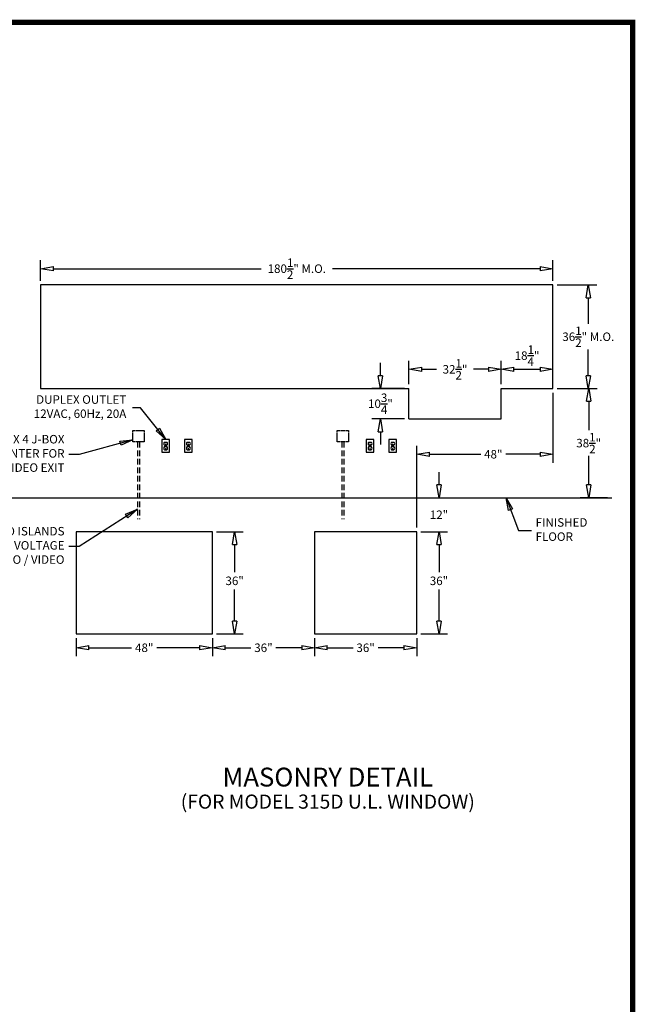
# Model space of a CAD drawing. Units: inches. Extents: x -2014 to 443, y 73 to 1549.
# Drawn here: x -1263 to -1046, y 1202 to 1549 of the extents above; entities that cross this region are included whole.
import ezdxf
from ezdxf.enums import TextEntityAlignment as Align

# ---------------------------------------------------------------- set-up
doc = ezdxf.new("R2010")
doc.units = ezdxf.units.IN
doc.header["$MEASUREMENT"] = 0
doc.linetypes.add('HIDDEN', pattern=[0.375, 0.25, -0.125])
doc.layers.get('0').update_dxf_attribs({"lineweight": 25})
doc.layers.add('ACAD', color=6, linetype='Continuous')
doc.layers.add('Dimension', color=5, linetype='Continuous')
doc.styles.get("Standard").update_dxf_attribs({"font": 'arial.ttf'})
doc.dimstyles.new('Fractional', dxfattribs={"dimtxt": 0.06, "dimasz": 0.09, "dimexe": 0.06, "dimexo": 0.03, "dimgap": 0.03, "dimtad": 0, "dimtih": 1, "dimtoh": 1, "dimdec": 4, "dimzin": 0, "dimdsep": 46, "dimlunit": 5, "dimtxsty": 'Standard', "dimblk": 'CLOSEDBLANK', "dimcen": 0.1, "dimadec": 0, "dimazin": 0, "dimtfac": 1, "dimtdec": 4, "dimtofl": 0, "dimtmove": 0, "dimatfit": 3, "dimfxl": 0, "dimfrac": 1, "dimtolj": 1, "dimtzin": 0, "dimarcsym": 0})
doc.dimstyles.new('Fractional$0', dxfattribs={"dimtxt": 0.06, "dimasz": 0.09, "dimexe": 0.06, "dimexo": 0.03, "dimgap": 0.03, "dimtad": 0, "dimtih": 1, "dimtoh": 1, "dimdec": 4, "dimzin": 0, "dimdsep": 46, "dimlunit": 5, "dimtxsty": 'Standard', "dimblk": 'CLOSEDBLANK', "dimcen": 0.1, "dimadec": 0, "dimazin": 0, "dimtfac": 1, "dimtdec": 4, "dimtofl": 0, "dimtmove": 0, "dimatfit": 3, "dimfxl": 0, "dimfrac": 1, "dimtolj": 1, "dimtzin": 0, "dimarcsym": 0})

# ---------------------------------------------------------------- blocks, each defined once
blk = doc.blocks.new('_ClosedBlank')
at = {"color": 0, "linetype": 'ByBlock', "lineweight": -2}
for p, q in [((-1, 0.167), (0, 0)), ((-1, 0.167), (-1, -0.167)), ((0, 0), (-1, -0.167))]:
    blk.add_line(p, q, dxfattribs=at)
blk = doc.blocks.new('*D13')
at = {"layer": 'DEFPOINTS', "color": 0}
for p in [(-1074.99, 1455.28), (-1062.53, 1455.28), (-1074.99, 1418.78)]:
    blk.add_point(p, dxfattribs=at)
at = {"layer": 'Dimension', "color": 0, "lineweight": -2}
for p, q in [((-1073.49, 1455.28), (-1059.53, 1455.28)), ((-1062.53, 1450.78), (-1062.53, 1441.57)), ((-1062.53, 1423.28), (-1062.53, 1432.49)), ((-1073.49, 1418.78), (-1059.53, 1418.78))]:
    blk.add_line(p, q, dxfattribs=at)
at = {"layer": 'Dimension', "color": 0, "lineweight": -2, "xscale": 4.500000000000001, "yscale": 4.500000000000001, "zscale": 4.500000000000001}
for p, rotation in [((-1062.53, 1455.28), 90), ((-1062.53, 1418.78), 270)]:
    blk.add_blockref('_ClosedBlank', p, dxfattribs=dict(at, rotation=rotation))
at = {"layer": 'Dimension', "color": 0, "insert": (-1062.53, 1437.03), "char_height": 3, "attachment_point": 5}
blk.add_mtext('\\A1;36\\S1/2;" M.O.', dxfattribs=at)
blk = doc.blocks.new('*D14')
at = {"layer": 'DEFPOINTS', "color": 0}
for p in [(-1255.49, 1461.02), (-1255.49, 1455.28), (-1074.99, 1455.28)]:
    blk.add_point(p, dxfattribs=at)
at = {"layer": 'Dimension', "color": 0, "lineweight": -2}
for p, q in [((-1255.49, 1456.78), (-1255.49, 1464.02)), ((-1074.99, 1456.78), (-1074.99, 1464.02)), ((-1250.99, 1461.02), (-1177.84, 1461.02)), ((-1079.49, 1461.02), (-1152.64, 1461.02))]:
    blk.add_line(p, q, dxfattribs=at)
at = {"layer": 'Dimension', "color": 0, "lineweight": -2, "xscale": 4.500000000000001, "yscale": 4.500000000000001, "zscale": 4.500000000000001, "rotation": 180}
blk.add_blockref('_ClosedBlank', (-1255.49, 1461.02), dxfattribs=at)
at = {"layer": 'Dimension', "color": 0, "lineweight": -2, "xscale": 4.500000000000001, "yscale": 4.500000000000001, "zscale": 4.500000000000001}
blk.add_blockref('_ClosedBlank', (-1074.99, 1461.02), dxfattribs=at)
at = {"layer": 'Dimension', "color": 0, "insert": (-1165.24, 1461.02), "char_height": 3, "attachment_point": 5}
blk.add_mtext('\\A1;180\\S1/2;" M.O.', dxfattribs=at)
blk = doc.blocks.new('*D30')
at = {"layer": 'DEFPOINTS', "color": 0}
for p in [(-1074.99, 1418.78), (-1062.39, 1380.28), (-1054.22, 1380.28)]:
    blk.add_point(p, dxfattribs=at)
at = {"layer": 'Dimension', "color": 0, "lineweight": -2}
for p, q in [((-1073.49, 1418.78), (-1059.39, 1418.78)), ((-1062.39, 1414.28), (-1062.39, 1404.07)), ((-1062.39, 1384.78), (-1062.39, 1394.99)), ((-1055.72, 1380.28), (-1065.39, 1380.28))]:
    blk.add_line(p, q, dxfattribs=at)
at = {"layer": 'Dimension', "color": 0, "lineweight": -2, "xscale": 4.500000000000001, "yscale": 4.500000000000001, "zscale": 4.500000000000001}
for p, rotation in [((-1062.39, 1418.78), 90), ((-1062.39, 1380.28), 270)]:
    blk.add_blockref('_ClosedBlank', p, dxfattribs=dict(at, rotation=rotation))
at = {"layer": 'Dimension', "color": 0, "insert": (-1062.39, 1399.53), "char_height": 3, "attachment_point": 5}
blk.add_mtext('\\A1;38\\S1/2;"', dxfattribs=at)
blk = doc.blocks.new('*D21')
at = {"layer": 'DEFPOINTS', "color": 0}
for p in [(-1074.99, 1418.78), (-1122.99, 1395.61), (-1122.99, 1368.28)]:
    blk.add_point(p, dxfattribs=at)
at = {"layer": 'Dimension', "color": 0, "lineweight": -2}
for p, q in [((-1074.99, 1417.28), (-1074.99, 1392.61)), ((-1122.99, 1369.78), (-1122.99, 1398.61)), ((-1118.49, 1395.61), (-1100.44, 1395.61)), ((-1079.49, 1395.61), (-1091.54, 1395.61))]:
    blk.add_line(p, q, dxfattribs=at)
at = {"layer": 'Dimension', "color": 0, "lineweight": -2, "xscale": 4.500000000000001, "yscale": 4.500000000000001, "zscale": 4.500000000000001, "rotation": 180}
blk.add_blockref('_ClosedBlank', (-1122.99, 1395.61), dxfattribs=at)
at = {"layer": 'Dimension', "color": 0, "lineweight": -2, "xscale": 4.500000000000001, "yscale": 4.500000000000001, "zscale": 4.500000000000001}
blk.add_blockref('_ClosedBlank', (-1074.99, 1395.61), dxfattribs=at)
at = {"layer": 'Dimension', "color": 0, "insert": (-1095.99, 1395.61), "char_height": 3, "attachment_point": 5}
blk.add_mtext('\\A1;48"', dxfattribs=at)
blk = doc.blocks.new('*D34')
at = {"layer": 'DEFPOINTS', "color": 0}
for p in [(-1158.99, 1332.28), (-1122.99, 1332.28), (-1158.99, 1327.39)]:
    blk.add_point(p, dxfattribs=at)
at = {"layer": 'Dimension', "color": 0, "lineweight": -2}
for p, q in [((-1158.99, 1330.78), (-1158.99, 1324.39)), ((-1122.99, 1330.78), (-1122.99, 1324.39)), ((-1154.49, 1327.39), (-1145.38, 1327.39)), ((-1127.49, 1327.39), (-1136.6, 1327.39))]:
    blk.add_line(p, q, dxfattribs=at)
at = {"layer": 'Dimension', "color": 0, "lineweight": -2, "xscale": 4.500000000000001, "yscale": 4.500000000000001, "zscale": 4.500000000000001, "rotation": 180}
blk.add_blockref('_ClosedBlank', (-1158.99, 1327.39), dxfattribs=at)
at = {"layer": 'Dimension', "color": 0, "lineweight": -2, "xscale": 4.500000000000001, "yscale": 4.500000000000001, "zscale": 4.500000000000001}
blk.add_blockref('_ClosedBlank', (-1122.99, 1327.39), dxfattribs=at)
at = {"layer": 'Dimension', "color": 0, "insert": (-1140.99, 1327.39), "char_height": 3, "attachment_point": 5}
blk.add_mtext('\\A1;36"', dxfattribs=at)
blk = doc.blocks.new('*D22')
at = {"layer": 'DEFPOINTS', "color": 0}
for p in [(-1122.99, 1368.28), (-1115.13, 1368.28), (-1122.99, 1332.28)]:
    blk.add_point(p, dxfattribs=at)
at = {"layer": 'Dimension', "color": 0, "lineweight": -2}
for p, q in [((-1121.49, 1368.28), (-1112.13, 1368.28)), ((-1115.13, 1363.78), (-1115.13, 1354.02)), ((-1115.13, 1336.78), (-1115.13, 1347.96)), ((-1121.49, 1332.28), (-1112.13, 1332.28))]:
    blk.add_line(p, q, dxfattribs=at)
at = {"layer": 'Dimension', "color": 0, "lineweight": -2, "xscale": 4.500000000000001, "yscale": 4.500000000000001, "zscale": 4.500000000000001}
for p, rotation in [((-1115.13, 1368.28), 90), ((-1115.13, 1332.28), 270)]:
    blk.add_blockref('_ClosedBlank', p, dxfattribs=dict(at, rotation=rotation))
at = {"layer": 'Dimension', "color": 0, "insert": (-1115.13, 1350.99), "char_height": 3, "attachment_point": 5}
blk.add_mtext('\\A1;36"', dxfattribs=at)
blk = doc.blocks.new('*D23')
at = {"layer": 'DEFPOINTS', "color": 0}
for p in [(-1115.37, 1380.28), (-1115.13, 1380.28), (-1122.99, 1368.28)]:
    blk.add_point(p, dxfattribs=at)
at = {"layer": 'Dimension', "color": 0, "lineweight": -2}
for p, q in [((-1115.13, 1384.78), (-1115.13, 1389.28)), ((-1113.87, 1380.28), (-1112.13, 1380.28)), ((-1121.49, 1368.28), (-1112.13, 1368.28)), ((-1115.13, 1363.78), (-1115.13, 1359.28))]:
    blk.add_line(p, q, dxfattribs=at)
at = {"layer": 'Dimension', "color": 0, "lineweight": -2, "xscale": 4.500000000000001, "yscale": 4.500000000000001, "zscale": 4.500000000000001}
for p, rotation in [((-1115.13, 1380.28), 270), ((-1115.13, 1368.28), 90)]:
    blk.add_blockref('_ClosedBlank', p, dxfattribs=dict(at, rotation=rotation))
at = {"layer": 'Dimension', "color": 0, "insert": (-1115.13, 1374.28), "char_height": 3, "attachment_point": 5}
blk.add_mtext('\\A1;12"', dxfattribs=at)
blk = doc.blocks.new('*D35')
at = {"layer": 'DEFPOINTS', "color": 0}
for p in [(-1135.77, 1418.78), (-1125.74, 1418.78), (-1125.74, 1408.05)]:
    blk.add_point(p, dxfattribs=at)
at = {"layer": 'Dimension', "color": 0, "lineweight": -2}
for p, q in [((-1135.77, 1423.28), (-1135.77, 1427.78)), ((-1127.24, 1418.78), (-1138.77, 1418.78)), ((-1127.24, 1408.05), (-1138.77, 1408.05)), ((-1135.77, 1403.55), (-1135.77, 1399.05))]:
    blk.add_line(p, q, dxfattribs=at)
at = {"layer": 'Dimension', "color": 0, "lineweight": -2, "xscale": 4.500000000000001, "yscale": 4.500000000000001, "zscale": 4.500000000000001}
for p, rotation in [((-1135.77, 1418.78), 270), ((-1135.77, 1408.05), 90)]:
    blk.add_blockref('_ClosedBlank', p, dxfattribs=dict(at, rotation=rotation))
at = {"layer": 'Dimension', "color": 0, "insert": (-1135.77, 1413.42), "char_height": 3, "attachment_point": 5}
blk.add_mtext('\\A1;10\\S3/4;"', dxfattribs=at)
blk = doc.blocks.new('*D36')
at = {"layer": 'DEFPOINTS', "color": 0}
for p in [(-1093.24, 1425.54), (-1125.74, 1418.78), (-1093.24, 1418.78)]:
    blk.add_point(p, dxfattribs=at)
at = {"layer": 'Dimension', "color": 0, "lineweight": -2}
for p, q in [((-1125.74, 1420.28), (-1125.74, 1428.54)), ((-1093.24, 1420.28), (-1093.24, 1428.54)), ((-1121.24, 1425.54), (-1116.02, 1425.54)), ((-1097.74, 1425.54), (-1102.95, 1425.54))]:
    blk.add_line(p, q, dxfattribs=at)
at = {"layer": 'Dimension', "color": 0, "lineweight": -2, "xscale": 4.500000000000001, "yscale": 4.500000000000001, "zscale": 4.500000000000001, "rotation": 180}
blk.add_blockref('_ClosedBlank', (-1125.74, 1425.54), dxfattribs=at)
at = {"layer": 'Dimension', "color": 0, "lineweight": -2, "xscale": 4.500000000000001, "yscale": 4.500000000000001, "zscale": 4.500000000000001}
blk.add_blockref('_ClosedBlank', (-1093.24, 1425.54), dxfattribs=at)
at = {"layer": 'Dimension', "color": 0, "insert": (-1109.49, 1425.54), "char_height": 3, "attachment_point": 5}
blk.add_mtext('\\A1;32\\S1/2;"', dxfattribs=at)
blk = doc.blocks.new('*D41')
at = {"layer": 'DEFPOINTS', "color": 0}
for p in [(-1074.99, 1425.54), (-1093.24, 1418.78), (-1074.99, 1418.78)]:
    blk.add_point(p, dxfattribs=at)
at = {"layer": 'Dimension', "color": 0, "lineweight": -2}
for p, q in [((-1093.24, 1420.28), (-1093.24, 1428.54)), ((-1074.99, 1420.28), (-1074.99, 1428.54)), ((-1088.74, 1425.54), (-1079.49, 1425.54))]:
    blk.add_line(p, q, dxfattribs=at)
at = {"layer": 'Dimension', "color": 0, "lineweight": -2, "xscale": 4.500000000000001, "yscale": 4.500000000000001, "zscale": 4.500000000000001, "rotation": 180}
blk.add_blockref('_ClosedBlank', (-1093.24, 1425.54), dxfattribs=at)
at = {"layer": 'Dimension', "color": 0, "lineweight": -2, "xscale": 4.500000000000001, "yscale": 4.500000000000001, "zscale": 4.500000000000001}
blk.add_blockref('_ClosedBlank', (-1074.99, 1425.54), dxfattribs=at)
at = {"layer": 'Dimension', "color": 0, "insert": (-1084.11, 1430.37), "char_height": 3, "attachment_point": 5}
blk.add_mtext('\\A1;18\\S1/4;"', dxfattribs=at)
blk = doc.blocks.new('*D76')
at = {"layer": 'DEFPOINTS', "color": 0}
for p in [(-1242.99, 1332.28), (-1194.99, 1332.28), (-1242.99, 1327.39)]:
    blk.add_point(p, dxfattribs=at)
at = {"layer": 'Dimension', "color": 0, "lineweight": -2}
for p, q in [((-1242.99, 1330.78), (-1242.99, 1324.39)), ((-1194.99, 1330.78), (-1194.99, 1324.39)), ((-1238.49, 1327.39), (-1223.44, 1327.39)), ((-1199.49, 1327.39), (-1214.54, 1327.39))]:
    blk.add_line(p, q, dxfattribs=at)
at = {"layer": 'Dimension', "color": 0, "lineweight": -2, "xscale": 4.500000000000001, "yscale": 4.500000000000001, "zscale": 4.500000000000001, "rotation": 180}
blk.add_blockref('_ClosedBlank', (-1242.99, 1327.39), dxfattribs=at)
at = {"layer": 'Dimension', "color": 0, "lineweight": -2, "xscale": 4.500000000000001, "yscale": 4.500000000000001, "zscale": 4.500000000000001}
blk.add_blockref('_ClosedBlank', (-1194.99, 1327.39), dxfattribs=at)
at = {"layer": 'Dimension', "color": 0, "insert": (-1218.99, 1327.39), "char_height": 3, "attachment_point": 5}
blk.add_mtext('\\A1;48"', dxfattribs=at)
blk = doc.blocks.new('*D75')
at = {"layer": 'DEFPOINTS', "color": 0}
for p in [(-1194.99, 1368.28), (-1187.13, 1368.28), (-1194.99, 1332.28)]:
    blk.add_point(p, dxfattribs=at)
at = {"layer": 'Dimension', "color": 0, "lineweight": -2}
for p, q in [((-1193.49, 1368.28), (-1184.13, 1368.28)), ((-1187.13, 1363.78), (-1187.13, 1354.02)), ((-1187.13, 1336.78), (-1187.13, 1347.96)), ((-1193.49, 1332.28), (-1184.13, 1332.28))]:
    blk.add_line(p, q, dxfattribs=at)
at = {"layer": 'Dimension', "color": 0, "lineweight": -2, "xscale": 4.500000000000001, "yscale": 4.500000000000001, "zscale": 4.500000000000001}
for p, rotation in [((-1187.13, 1368.28), 90), ((-1187.13, 1332.28), 270)]:
    blk.add_blockref('_ClosedBlank', p, dxfattribs=dict(at, rotation=rotation))
at = {"layer": 'Dimension', "color": 0, "insert": (-1187.13, 1350.99), "char_height": 3, "attachment_point": 5}
blk.add_mtext('\\A1;36"', dxfattribs=at)
blk = doc.blocks.new('*D77')
at = {"layer": 'DEFPOINTS', "color": 0}
for p in [(-1194.99, 1332.28), (-1158.99, 1332.28), (-1194.99, 1327.39)]:
    blk.add_point(p, dxfattribs=at)
at = {"layer": 'Dimension', "color": 0, "lineweight": -2}
for p, q in [((-1194.99, 1330.78), (-1194.99, 1324.39)), ((-1158.99, 1330.78), (-1158.99, 1324.39)), ((-1190.49, 1327.39), (-1181.38, 1327.39)), ((-1163.49, 1327.39), (-1172.6, 1327.39))]:
    blk.add_line(p, q, dxfattribs=at)
at = {"layer": 'Dimension', "color": 0, "lineweight": -2, "xscale": 4.500000000000001, "yscale": 4.500000000000001, "zscale": 4.500000000000001, "rotation": 180}
blk.add_blockref('_ClosedBlank', (-1194.99, 1327.39), dxfattribs=at)
at = {"layer": 'Dimension', "color": 0, "lineweight": -2, "xscale": 4.500000000000001, "yscale": 4.500000000000001, "zscale": 4.500000000000001}
blk.add_blockref('_ClosedBlank', (-1158.99, 1327.39), dxfattribs=at)
at = {"layer": 'Dimension', "color": 0, "insert": (-1176.99, 1327.39), "char_height": 3, "attachment_point": 5}
blk.add_mtext('\\A1;36"', dxfattribs=at)

msp = doc.modelspace()

# ---------------------------------------------------------------- linework, layer by layer
for p, q in [((-1074.9872, 1455.2838), (-1255.4872, 1455.2838)), ((-1255.4872, 1455.2838), (-1255.4872, 1418.7838)), ((-1074.9872, 1418.7838), (-1074.9872, 1455.2838)), ((-1255.4872, 1418.7838), (-1125.7372, 1418.7838)), ((-1125.7372, 1408.05435), (-1125.7372, 1418.7838)), ((-1093.2372, 1418.7838), (-1074.9872, 1418.7838)), ((-1093.2372, 1408.05435), (-1093.2372, 1418.7838)), ((-1125.7372, 1408.05435), (-1093.2372, 1408.05435)), ((-1211.81838, 1399.9088), (-1211.02781, 1399.9088)), ((-1211.81838, 1398.7838), (-1211.02781, 1398.7838)), ((-1211.51244, 1399.00888), (-1211.33375, 1399.00888)), ((-1203.82908, 1399.9088), (-1203.03851, 1399.9088)), ((-1203.82908, 1398.7838), (-1203.03851, 1398.7838)), ((-1203.52314, 1399.00888), (-1203.34445, 1399.00888)), ((-1139.81838, 1399.9088), (-1139.02781, 1399.9088)), ((-1139.81838, 1398.7838), (-1139.02781, 1398.7838)), ((-1139.51244, 1399.00888), (-1139.33375, 1399.00888)), ((-1131.82908, 1399.9088), (-1131.03851, 1399.9088)), ((-1131.82908, 1398.7838), (-1131.03851, 1398.7838)), ((-1131.52314, 1399.00888), (-1131.34445, 1399.00888)), ((-1211.81838, 1398.2838), (-1211.02781, 1398.2838)), ((-1211.81838, 1397.1588), (-1211.02781, 1397.1588)), ((-1211.51244, 1397.38388), (-1211.33375, 1397.38388)), ((-1203.82908, 1398.2838), (-1203.03851, 1398.2838)), ((-1203.82908, 1397.1588), (-1203.03851, 1397.1588)), ((-1203.52314, 1397.38388), (-1203.34445, 1397.38388)), ((-1139.81838, 1398.2838), (-1139.02781, 1398.2838)), ((-1139.81838, 1397.1588), (-1139.02781, 1397.1588)), ((-1139.51244, 1397.38388), (-1139.33375, 1397.38388)), ((-1131.82908, 1398.2838), (-1131.03851, 1398.2838)), ((-1131.82908, 1397.1588), (-1131.03851, 1397.1588)), ((-1131.52314, 1397.38388), (-1131.34445, 1397.38388)), ((-1280.85378, 1380.2838), (-1054.2199, 1380.2838))]:
    msp.add_line(p, q)
at = {"linetype": 'HIDDEN'}
for p, q in [((-1223.01682, 1403.96122), (-1219.01682, 1403.96122)), ((-1223.01682, 1399.96122), (-1223.01682, 1403.96122)), ((-1219.01682, 1403.96122), (-1219.01682, 1399.96122)), ((-1151.01682, 1403.96122), (-1147.01682, 1403.96122)), ((-1151.01682, 1399.96122), (-1151.01682, 1403.96122)), ((-1147.01682, 1403.96122), (-1147.01682, 1399.96122)), ((-1219.01682, 1399.96122), (-1223.01682, 1399.96122)), ((-1147.01682, 1399.96122), (-1151.01682, 1399.96122))]:
    msp.add_line(p, q, dxfattribs=at)
at = {"linetype": 'HIDDEN', "ltscale": 8}
for p, q in [((-1221.39182, 1399.96122), (-1221.39182, 1372.77372)), ((-1220.64182, 1399.96122), (-1220.64182, 1372.77372)), ((-1149.39182, 1399.96122), (-1149.39182, 1372.77372)), ((-1148.64182, 1399.96122), (-1148.64182, 1372.77372))]:
    msp.add_line(p, q, dxfattribs=at)
for points in [[(-1212.7981, 1396.2838), (-1210.0481, 1396.2838), (-1210.0481, 1400.7838), (-1212.7981, 1400.7838)], [(-1204.80879, 1396.2838), (-1202.05879, 1396.2838), (-1202.05879, 1400.7838), (-1204.80879, 1400.7838)], [(-1140.7981, 1396.2838), (-1138.0481, 1396.2838), (-1138.0481, 1400.7838), (-1140.7981, 1400.7838)], [(-1132.80879, 1396.2838), (-1130.05879, 1396.2838), (-1130.05879, 1400.7838), (-1132.80879, 1400.7838)], [(-1242.9872, 1332.2838), (-1194.9872, 1332.2838), (-1194.9872, 1368.2838), (-1242.9872, 1368.2838)], [(-1158.9872, 1332.2838), (-1122.9872, 1332.2838), (-1122.9872, 1368.2838), (-1158.9872, 1368.2838)]]:
    msp.add_lwpolyline(points, close=True)
at = {"const_width": 0.04688}
for points in [[(-1211.77259, 1399.2838), (-1211.77259, 1399.65099)], [(-1211.08509, 1399.2838), (-1211.08509, 1399.65099)], [(-1203.78328, 1399.2838), (-1203.78328, 1399.65099)], [(-1203.09578, 1399.2838), (-1203.09578, 1399.65099)], [(-1139.77259, 1399.2838), (-1139.77259, 1399.65099)], [(-1139.08509, 1399.2838), (-1139.08509, 1399.65099)], [(-1131.78328, 1399.2838), (-1131.78328, 1399.65099)], [(-1131.09578, 1399.2838), (-1131.09578, 1399.65099)], [(-1211.77259, 1397.6588), (-1211.77259, 1398.02599)], [(-1211.08509, 1397.6588), (-1211.08509, 1398.02599)], [(-1203.78328, 1397.6588), (-1203.78328, 1398.02599)], [(-1203.09578, 1397.6588), (-1203.09578, 1398.02599)], [(-1139.77259, 1397.6588), (-1139.77259, 1398.02599)], [(-1139.08509, 1397.6588), (-1139.08509, 1398.02599)], [(-1131.78328, 1397.6588), (-1131.78328, 1398.02599)], [(-1131.09578, 1397.6588), (-1131.09578, 1398.02599)]]:
    msp.add_lwpolyline(points, dxfattribs=at)
for centre in [(-1211.4231, 1398.5338), (-1203.43379, 1398.5338), (-1139.4231, 1398.5338), (-1131.43379, 1398.5338)]:
    msp.add_circle(centre, 0.09375)
for centre, radius, start, end in [((-1211.4231, 1399.3463), 0.6875, 125.0968012, 234.9031988), ((-1211.4231, 1399.0963), 0.125, 315.6236545, 224.3763455), ((-1211.4231, 1399.3463), 0.6875, 305.0968012, 54.9031988), ((-1203.43379, 1399.3463), 0.6875, 125.0968012, 234.9031988), ((-1203.43379, 1399.0963), 0.125, 315.6236545, 224.3763455), ((-1203.43379, 1399.3463), 0.6875, 305.0968012, 54.9031988), ((-1139.4231, 1399.3463), 0.6875, 125.0968012, 234.9031988), ((-1139.4231, 1399.0963), 0.125, 315.6236545, 224.3763455), ((-1139.4231, 1399.3463), 0.6875, 305.0968012, 54.9031988), ((-1131.43379, 1399.3463), 0.6875, 125.0968012, 234.9031988), ((-1131.43379, 1399.0963), 0.125, 315.6236545, 224.3763455), ((-1131.43379, 1399.3463), 0.6875, 305.0968012, 54.9031988), ((-1211.4231, 1397.7213), 0.6875, 125.0968012, 234.9031988), ((-1211.4231, 1397.4713), 0.125, 315.6236545, 224.3763455), ((-1211.4231, 1397.7213), 0.6875, 305.0968012, 54.9031988), ((-1203.43379, 1397.7213), 0.6875, 125.0968012, 234.9031988), ((-1203.43379, 1397.4713), 0.125, 315.6236545, 224.3763455), ((-1203.43379, 1397.7213), 0.6875, 305.0968012, 54.9031988), ((-1139.4231, 1397.7213), 0.6875, 125.0968012, 234.9031988), ((-1139.4231, 1397.4713), 0.125, 315.6236545, 224.3763455), ((-1139.4231, 1397.7213), 0.6875, 305.0968012, 54.9031988), ((-1131.43379, 1397.7213), 0.6875, 125.0968012, 234.9031988), ((-1131.43379, 1397.4713), 0.125, 315.6236545, 224.3763455), ((-1131.43379, 1397.7213), 0.6875, 305.0968012, 54.9031988)]:
    msp.add_arc(centre, radius, start, end)
at = {"layer": 'ACAD', "const_width": 1.88768}
msp.add_lwpolyline([(-1046.91249, 776.626), (-1046.91249, 1547.84006), (-2013.25698, 1547.84006), (-2013.25698, 776.626)], close=True, dxfattribs=at)

# ---------------------------------------------------------------- texts
at = {"layer": 'Dimension'}
for s, height, p in [('MASONRY DETAIL', 6.640625, (-1154.32003, 1278.4851)), ('(FOR MODEL 315D U.L. WINDOW)', 4.9804688, (-1154.32003, 1270.67623))]:
    msp.add_text(s, height=height, dxfattribs=at).set_placement(p, align=Align.CENTER)
at = {"layer": 'Dimension', "char_height": 3}
for s, insert, attachment_point in [('DUPLEX OUTLET\\P12VAC, 60Hz, 20A', (-1225.30521, 1412.0072), 6), ('4 X 4 J-BOX\\PBELOW COUNTER FOR\\PAUDIO / VIDEO EXIT', (-1247.08231, 1395.51569), 6), ('FINISHED\\PFLOOR', (-1081.0983, 1368.67891), 4), ('CONDUITS "C" TO ISLANDS\\PFOR LOW VOLTAGE\\PINTERCONNECT & AUDIO / VIDEO', (-1247.08231, 1363.093), 6)]:
    msp.add_mtext(s, dxfattribs=dict(at, insert=insert, attachment_point=attachment_point))

# ---------------------------------------------------------------- dimensions: what is measured, and where the dimension line sits
at = {"layer": 'Dimension'}
dim = msp.add_linear_dim(base=(-1255.4872, 1461.02208), p1=(-1074.9872, 1455.2838), p2=(-1255.4872, 1455.2838), text='<> M.O.', dimstyle='Fractional', override={"dimscale": 50, "dimpost": '"'}, dxfattribs=at)
dim.commit()
dim.dimension.update_dxf_attribs({"geometry": '*D14', "text_midpoint": (-1165.2372, 1461.02208)})
dim = msp.add_linear_dim(base=(-1062.52854, 1455.2838), p1=(-1074.9872, 1418.7838), p2=(-1074.9872, 1455.2838), angle=90, text='<> M.O.', dimstyle='Fractional', override={"dimscale": 50, "dimpost": '"'}, dxfattribs=at)
dim.commit()
dim.dimension.update_dxf_attribs({"geometry": '*D13', "text_midpoint": (-1062.52854, 1437.0338), "dimtype": 160})
for base, p1, p2, dimstyle, override, picture, middle in [((-1074.9872, 1425.54186), (-1093.2372, 1418.7838), (-1074.9872, 1418.7838), 'Fractional$0', {"dimscale": 50, "dimpost": '"', "dimtmove": 1, "dimldrblk": 'ClosedBlank'}, '*D41', (-1084.1122, 1430.37259)), ((-1122.9872, 1395.60798), (-1074.9872, 1418.7838), (-1122.9872, 1368.2838), 'Fractional', {"dimscale": 50, "dimpost": '"'}, '*D21', (-1095.9872, 1395.60798))]:
    dim = msp.add_linear_dim(base=base, p1=p1, p2=p2, dimstyle=dimstyle, override=override, dxfattribs=at)
    dim.commit()
    dim.dimension.update_dxf_attribs({"geometry": picture, "text_midpoint": middle, "dimtype": 160})
for base, p1, p2, dimstyle, override, picture, middle in [((-1135.770978, 1418.783799), (-1125.737205, 1408.054345), (-1125.737205, 1418.783799), 'Fractional$0', {"dimscale": 50, "dimpost": '"', "dimldrblk": 'ClosedBlank'}, '*D35', (-1135.770978, 1413.419072)), ((-1115.12702, 1380.2838), (-1122.9872, 1368.2838), (-1115.37401, 1380.2838), 'Fractional', {"dimscale": 50, "dimpost": '"', "dimtmove": 1}, '*D23', (-1115.12702, 1374.2838))]:
    dim = msp.add_linear_dim(base=base, p1=p1, p2=p2, angle=90, dimstyle=dimstyle, override=override, dxfattribs=at)
    dim.commit()
    dim.dimension.update_dxf_attribs({"geometry": picture, "text_midpoint": middle})
for base, p1, p2, dimstyle, override, picture, middle in [((-1093.2372, 1425.54186), (-1125.7372, 1418.7838), (-1093.2372, 1418.7838), 'Fractional$0', {"dimscale": 50, "dimpost": '"', "dimldrblk": 'ClosedBlank'}, '*D36', (-1109.4872, 1425.54186)), ((-1242.9872, 1327.38627), (-1194.9872, 1332.2838), (-1242.9872, 1332.2838), 'Fractional', {"dimscale": 50, "dimpost": '"', "dimtmove": 1}, '*D76', (-1218.9872, 1327.38627)), ((-1194.9872, 1327.38627), (-1158.9872, 1332.2838), (-1194.9872, 1332.2838), 'Fractional', {"dimscale": 50, "dimpost": '"', "dimtmove": 1}, '*D77', (-1176.9872, 1327.38627)), ((-1158.9872, 1327.38627), (-1122.9872, 1332.2838), (-1158.9872, 1332.2838), 'Fractional', {"dimscale": 50, "dimpost": '"', "dimtmove": 1}, '*D34', (-1140.9872, 1327.38627))]:
    dim = msp.add_linear_dim(base=base, p1=p1, p2=p2, dimstyle=dimstyle, override=override, dxfattribs=at)
    dim.commit()
    dim.dimension.update_dxf_attribs({"geometry": picture, "text_midpoint": middle})
for base, p1, p2, override, picture, middle in [((-1062.38559, 1380.2838), (-1074.9872, 1418.7838), (-1054.2199, 1380.2838), {"dimscale": 50, "dimpost": '"', "dimldrblk": 'ClosedBlank'}, '*D30', (-1062.38559, 1399.5338)), ((-1187.12702, 1368.2838), (-1194.9872, 1332.2838), (-1194.9872, 1368.2838), {"dimscale": 50, "dimpost": '"'}, '*D75', (-1187.12702, 1350.99037)), ((-1115.12702, 1368.2838), (-1122.9872, 1332.2838), (-1122.9872, 1368.2838), {"dimscale": 50, "dimpost": '"'}, '*D22', (-1115.12702, 1350.99037))]:
    dim = msp.add_linear_dim(base=base, p1=p1, p2=p2, angle=90, dimstyle='Fractional', override=override, dxfattribs=at)
    dim.commit()
    dim.dimension.update_dxf_attribs({"geometry": picture, "text_midpoint": middle, "dimtype": 160})

# ---------------------------------------------------------------- leaders
at = {"layer": 'Dimension', "annotation_type": 0, "has_hookline": 1}
for points, hookline_direction, text_width in [([(-1211.4231, 1400.7838), (-1220.27719, 1412.0072), (-1223.15326, 1412.0072)], 1, 34.72715), ([(-1223.01682, 1400.7177), (-1241.89902, 1395.51569), (-1245.58231, 1395.51569)], 1, 46.67394), ([(-1091.50826, 1380.2838), (-1087.07246, 1368.67891), (-1082.5983, 1368.67891)], 0, 18.9925), ([(-1221.39182, 1376.26966), (-1241.89902, 1363.093), (-1245.58231, 1363.093)], 1, 67.64734)]:
    msp.add_leader(points, dimstyle='Fractional', override={"dimscale": 50, "dimgap": 0.03, "dimtad": 0, "dimldrblk": 'ClosedBlank'}, dxfattribs=dict(at, hookline_direction=hookline_direction, text_width=text_width))

doc.saveas('drawing.dxf')
